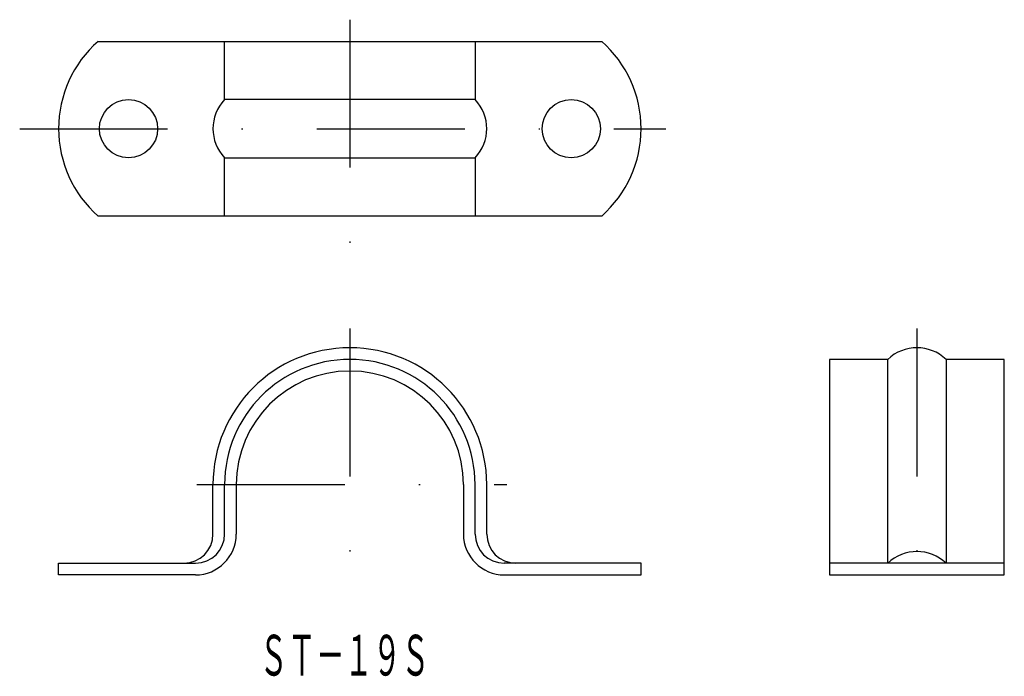
# Model space of a CAD drawing. Extents: x 538.8 to 623.3, y 276.3 to 332.7.
import ezdxf
from ezdxf.enums import TextEntityAlignment as Align

# ---------------------------------------------------------------- set-up
doc = ezdxf.new("R2010")
doc.units = 0
doc.linetypes.add('DASHDOT', pattern=[25.4, 12.7, -6.35, 0, -6.35])
doc.layers.add('1', color=7, linetype='CONTINUOUS')
doc.styles.add('MDRAFSTD', font='TXT', dxfattribs={"bigfont": 'BIGFONT'})

msp = doc.modelspace()

# ---------------------------------------------------------------- linework, layer by layer
at = {"layer": '1', "color": 7, "linetype": 'DASHDOT'}
for p, q in [((567.11, 332.714), (567.11, 313.292)), ((538.77, 323.354), (594.22, 323.354)), ((567.11, 306.202), (567.11, 283.151)), ((615.785, 306.202), (615.785, 283.151)), ((553.986, 292.793), (580.574, 292.793))]:
    msp.add_line(p, q, dxfattribs=at)
at = {"layer": '1', "color": 7, "linetype": 'CONTINUOUS'}
for p, q in [((545.496, 330.854), (588.725, 330.854)), ((556.36, 325.854), (556.36, 330.854)), ((577.86, 330.854), (577.86, 325.854)), ((577.86, 325.854), (556.36, 325.854)), ((556.36, 315.854), (556.36, 320.854)), ((556.36, 320.854), (577.86, 320.854)), ((577.86, 320.854), (577.86, 315.854)), ((588.725, 315.854), (545.496, 315.854)), ((613.285, 303.543), (608.285, 303.543)), ((608.285, 303.543), (608.285, 285.043)), ((613.285, 286.043), (613.285, 303.543)), ((623.285, 303.543), (618.285, 303.543)), ((618.285, 303.543), (618.285, 286.043)), ((623.285, 285.043), (623.285, 303.543)), ((555.36, 288.543), (555.36, 292.793)), ((556.36, 288.543), (556.36, 292.793)), ((557.36, 292.793), (557.36, 288.543)), ((576.86, 292.793), (576.86, 288.543)), ((577.86, 288.543), (577.86, 292.793)), ((578.86, 288.543), (578.86, 292.793)), ((542.11, 285.043), (542.11, 286.043)), ((542.11, 286.043), (553.86, 286.043)), ((592.11, 286.043), (580.36, 286.043)), ((592.11, 285.043), (592.11, 286.043)), ((623.285, 286.043), (608.285, 286.043)), ((553.86, 285.043), (542.11, 285.043)), ((580.36, 285.043), (592.11, 285.043)), ((608.285, 285.043), (623.285, 285.043))]:
    msp.add_line(p, q, dxfattribs=at)
for centre in [(548.11, 323.354), (586.11, 323.354)]:
    msp.add_circle(centre, 2.5, dxfattribs=at)
for centre, radius, start, end in [((552.11, 323.354), 10, 131.40962, 228.59038), ((582.11, 323.354), 10, 311.40962, 48.59038), ((558.985, 323.354), 3.625, 136.39718, 223.60282), ((575.235, 323.354), 3.625, 316.39718, 43.60282), ((567.11, 292.793), 11.75, 0, 180), ((615.785, 300.918), 3.625, 46.39718, 133.60282), ((567.11, 292.793), 10.75, 0, 180), ((567.11, 292.793), 9.75, 0, 180), ((552.86, 288.543), 2.5, 270, 0), ((553.86, 288.543), 3.5, 270, 0), ((553.86, 288.543), 2.5, 270, 0), ((580.36, 288.543), 3.5, 180, 270), ((580.36, 288.543), 2.5, 180, 270), ((581.36, 288.543), 2.5, 180, 270), ((615.785, 283.418), 3.625, 46.39718, 133.60282)]:
    msp.add_arc(centre, radius, start, end, dxfattribs=at)

# ---------------------------------------------------------------- texts
at = {"layer": '1', "color": 7, "linetype": 'CONTINUOUS', "style": 'MDRAFSTD', "oblique": 15, "width": 0.608968}
msp.add_text('ＳＴ－１９Ｓ', height=3.5, dxfattribs=at).set_placement((559.341, 276.396), (573.941, 276.396), align=Align.FIT)

doc.saveas('drawing.dxf')
